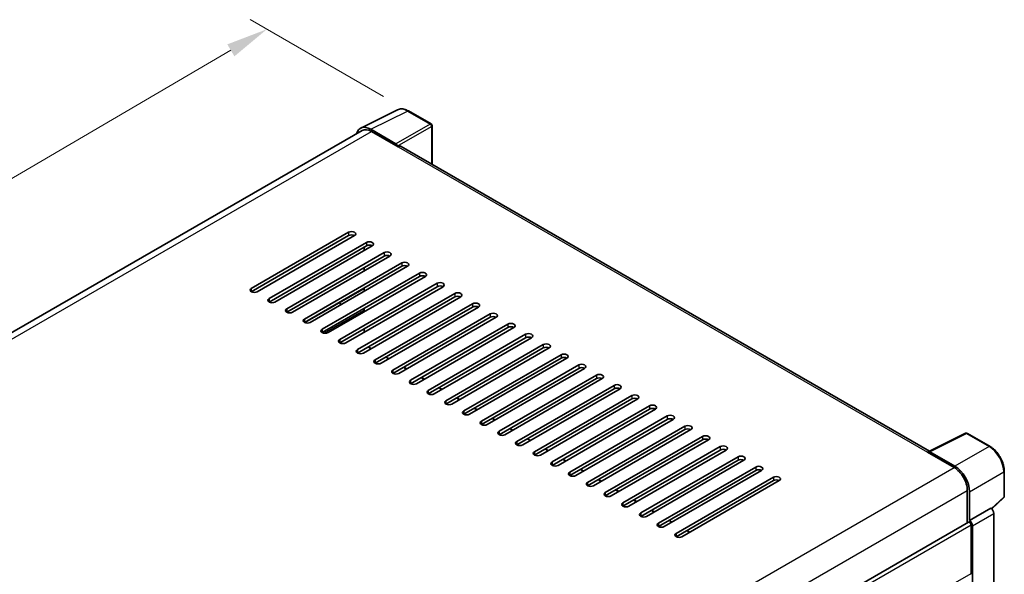
# Model space of a CAD drawing. Units: millimetres. Extents: x 0 to 8672, y 0 to 1124.
# Drawn here: x 808 to 1044, y 387 to 520 of the extents above; entities that cross this region are included whole.
import ezdxf

# ---------------------------------------------------------------- set-up
doc = ezdxf.new("R2010")
doc.units = ezdxf.units.MM
doc.header["$LTSCALE"] = 4
doc.layers.get('Defpoints').update_dxf_attribs({"lineweight": 25})
for name, color, linetype, lineweight in [('Dimension (ISO)', 7, 'Continuous', 18), ('Visible (ISO)', 7, 'Continuous', 35), ('Visible Narrow (ISO)', 7, 'Continuous', 25)]:
    doc.layers.add(name, color=color, linetype=linetype, lineweight=lineweight)
doc.styles.add('Note Text (TK)', font='txt')
doc.dimstyles.new('Default - Method 1b (TK)', dxfattribs={"dimscale": 4, "dimtxt": 2.5, "dimasz": 2.5, "dimexe": 1, "dimexo": 1.5, "dimgap": 1, "dimtad": 1, "dimtoh": 1, "dimrnd": 1e-08, "dimdsep": 46, "dimtxsty": 'Note Text (TK)', "dimcen": 0.09, "dimdle": 5, "dimclrd": 100, "dimclre": 100, "dimclrt": 7, "dimadec": 1, "dimazin": 1, "dimtfac": 1, "dimtmove": 0, "dimatfit": 3, "dimfxl": 0, "dimtolj": 1, "dimlwd": -1, "dimlwe": -1, "dimarcsym": 0})

# ---------------------------------------------------------------- blocks, each defined once
blk = doc.blocks.new('*D24')
at = {"layer": 'Defpoints', "color": 0, "transparency": 16777216}
for p in [(867.43, 517.32), (901.37, 497.72), (653.69, 353.07)]:
    blk.add_point(p, dxfattribs=at)
at = {"layer": 'Dimension (ISO)', "color": 100, "transparency": 16777216}
for p, q in [((895.39, 501.17), (863.44, 519.62)), ((628.68, 377.55), (858.8, 512.26)), ((647.71, 356.53), (616.06, 374.8))]:
    blk.add_line(p, q, dxfattribs=at)
for points in [[(857.96, 513.7), (859.64, 510.82), (867.43, 517.32)], [(627.83, 378.99), (629.52, 376.11), (620.05, 372.5)]]:
    blk.add_solid(points, dxfattribs=at)
at = {"layer": 'Dimension (ISO)', "color": 7, "transparency": 16777216, "insert": (730.37, 447.51), "char_height": 10, "attachment_point": 4, "rotation": 30.344, "style": 'Note Text (TK)'}
blk.add_mtext('\\A1;{\\Q-29.656;\\W0.819;\\H0.816x; \\fＭＳ Ｐゴシック|b0|i0;\\H10.0000;350}', dxfattribs=at)

msp = doc.modelspace()

# ---------------------------------------------------------------- linework, layer by layer
at = {"layer": 'Visible (ISO)'}
for p, q in [((889.929, 493.6048), (898.7286, 497.9995)), ((906.7904, 494.5903), (901.3711, 497.7192)), ((907.0404, 484.9204), (907.0404, 494.1573)), ((890.268, 493.0205), (667.6486, 364.4911)), ((898.3519, 489.8377), (892.3391, 493.3091)), ((892.518, 492.7976), (898.882, 489.1234)), ((898.7052, 489.2254), (898.7052, 489.2257)), ((1026.2905, 416.0713), (899.632, 489.1976)), ((863.7034, 455.1367), (887.0379, 468.6089)), ((887.0379, 467.7924), (863.7034, 454.3202)), ((888.4521, 467.7924), (865.1176, 454.3202)), ((867.9461, 452.6872), (891.2806, 466.1594)), ((891.2806, 465.3429), (867.9461, 451.8707)), ((892.6948, 465.3429), (869.3603, 451.8707)), ((890.7502, 464.2202), (890.7502, 465.0367)), ((872.1887, 450.2377), (895.5232, 463.7099)), ((895.5232, 462.8934), (872.1887, 449.4212)), ((896.9374, 462.8934), (873.6029, 449.4212)), ((876.4313, 447.7882), (899.7659, 461.2604)), ((899.7659, 460.4439), (876.4313, 446.9717)), ((901.1801, 460.4439), (877.8455, 446.9717)), ((880.674, 445.3387), (904.0085, 458.8109)), ((904.0085, 457.9944), (880.674, 444.5222)), ((905.4227, 457.9944), (882.0882, 444.5222)), ((890.7502, 459.3212), (890.7502, 460.1377)), ((884.9166, 442.8892), (908.2511, 456.3614)), ((876.549, 446.9136), (890.7502, 455.1126)), ((908.2511, 455.5449), (884.9166, 442.0727)), ((909.6654, 455.5449), (886.3308, 442.0727)), ((889.1593, 440.4397), (912.4938, 453.9119)), ((890.7502, 454.4223), (890.7502, 455.2387)), ((912.4938, 453.0954), (889.1593, 439.6233)), ((913.908, 453.0954), (890.5735, 439.6233)), ((893.4019, 437.9903), (916.7364, 451.4625)), ((890.7502, 449.5233), (890.7502, 450.3398)), ((916.7364, 450.646), (893.4019, 437.1738)), ((918.1506, 450.646), (894.8161, 437.1738)), ((897.6445, 435.5408), (920.9791, 449.013)), ((920.9791, 448.1965), (897.6445, 434.7243)), ((922.3933, 448.1965), (899.0587, 434.7243)), ((901.8872, 433.0913), (925.2217, 446.5635)), ((890.7502, 444.6243), (890.7502, 445.4408)), ((925.2217, 445.747), (901.8872, 432.2748)), ((926.6359, 445.747), (903.3014, 432.2748)), ((906.1298, 430.6418), (929.4643, 444.114)), ((929.4643, 443.2975), (906.1298, 429.8253)), ((930.8786, 443.2975), (907.544, 429.8253)), ((910.3725, 428.1923), (933.707, 441.6645)), ((892.4584, 440.7115), (891.7513, 441.1198)), ((933.707, 440.848), (910.3725, 427.3758)), ((935.1212, 440.848), (911.7867, 427.3758)), ((914.6151, 425.7428), (937.9496, 439.215)), ((896.701, 438.262), (895.9939, 438.6703)), ((937.9496, 438.3985), (914.6151, 424.9263)), ((939.3638, 438.3985), (916.0293, 424.9263)), ((918.8577, 423.2933), (942.1923, 436.7655)), ((900.9437, 435.8125), (900.2366, 436.2208)), ((942.1923, 435.949), (918.8577, 422.4768)), ((943.6065, 435.949), (920.272, 422.4768)), ((905.1863, 433.363), (904.4792, 433.7713)), ((923.1004, 420.8438), (946.4349, 434.316)), ((946.4349, 433.4995), (923.1004, 420.0273)), ((947.8491, 433.4995), (924.5146, 420.0273)), ((909.429, 430.9136), (908.7218, 431.3218)), ((927.343, 418.3943), (950.6775, 431.8665)), ((950.6775, 431.05), (927.343, 417.5778)), ((952.0918, 431.05), (928.7572, 417.5778)), ((913.6716, 428.4641), (912.9645, 428.8723)), ((931.5857, 415.9448), (954.9202, 429.417)), ((954.9202, 428.6005), (931.5857, 415.1284)), ((956.3344, 428.6005), (932.9999, 415.1284)), ((917.9142, 426.0146), (917.2071, 426.4228)), ((935.8283, 413.4954), (959.1628, 426.9676)), ((959.1628, 426.1511), (935.8283, 412.6789)), ((960.577, 426.1511), (937.2425, 412.6789)), ((922.1569, 423.5651), (921.4498, 423.9733)), ((940.0709, 411.0459), (963.4055, 424.5181)), ((963.4055, 423.7016), (940.0709, 410.2294)), ((964.8197, 423.7016), (941.4852, 410.2294)), ((926.3995, 421.1156), (925.6924, 421.5238)), ((944.3136, 408.5964), (967.6481, 422.0686)), ((967.6481, 421.2521), (944.3136, 407.7799)), ((969.0623, 421.2521), (945.7278, 407.7799)), ((1026.0967, 415.9745), (1034.8964, 420.3693)), ((1040.7891, 417.2262), (1035.3698, 420.355)), ((930.6422, 418.6661), (929.9351, 419.0744)), ((948.5562, 406.1469), (971.8907, 419.6191)), ((971.8907, 418.8026), (948.5562, 405.3304)), ((973.305, 418.8026), (949.9704, 405.3304)), ((934.8848, 416.2166), (934.1777, 416.6249)), ((952.7989, 403.6974), (976.1334, 417.1696)), ((976.1334, 416.3531), (952.7989, 402.8809)), ((977.5476, 416.3531), (954.2131, 402.8809)), ((1025.8076, 415.8428), (1032.1716, 412.1686)), ((1025.9844, 415.741), (1025.9844, 415.7407)), ((1032.3505, 412.4735), (1026.3378, 415.945)), ((939.1274, 413.7671), (938.4203, 414.1754)), ((957.0415, 401.2479), (980.376, 414.7201)), ((980.376, 413.9036), (957.0415, 400.4314)), ((981.7902, 413.9036), (958.4557, 400.4314)), ((943.3701, 411.3176), (942.663, 411.7259)), ((961.2841, 398.7984), (984.6187, 412.2706)), ((984.6187, 411.4541), (961.2841, 397.9819)), ((986.0329, 411.4541), (962.6984, 397.9819)), ((1044.2191, 405.2314), (1044.2191, 411.2852)), ((947.6127, 408.8681), (946.9056, 409.2764)), ((965.5268, 396.3489), (988.8613, 409.8211)), ((988.8613, 409.0046), (965.5268, 395.5324)), ((990.2755, 409.0046), (966.941, 395.5324)), ((951.8554, 406.4187), (951.1483, 406.8269)), ((1035.3536, 406.6572), (1035.3536, 398.8655)), ((1035.8839, 399.4108), (1035.8839, 406.3535)), ((956.098, 403.9692), (955.3909, 404.3774)), ((1041.2004, 402.2185), (1044.0588, 404.8644)), ((960.3406, 401.5197), (959.6335, 401.9279)), ((1035.8839, 399.4108), (1041.002, 402.3657)), ((1041.0024, 402.3655), (1041.002, 402.3657)), ((811.9811, 269.9013), (1035.6339, 399.0273)), ((964.5833, 399.0702), (963.8762, 399.4784)), ((1035.8843, 399.4105), (1035.8839, 399.4108)), ((1041.7091, 372.9908), (1041.7091, 401.1415)), ((968.8259, 396.6207), (968.1188, 397.0289)), ((1036.2375, 386.7551), (1036.2375, 398.3902)), ((1036.591, 369.6082), (1036.591, 398.1865))]:
    msp.add_line(p, q, dxfattribs=at)
for centre, start, end in [((906.5404, 494.1573), 0, 60), ((1035.1198, 419.922), 60, 116.538708), ((1043.7191, 405.2314), 312.789481, 0)]:
    msp.add_arc(centre, 0.5, start, end, dxfattribs=at)
for centre, major_axis, ratio, start_param, end_param in [((892.3434, 489.2217), (-2.503, 4.3354), 0.5766475, 5.49839613, 6.80992006), ((892.518, 489.1234), (-2.25, 3.8971), 0.57735027, 5.49778714, 6.28318531), ((898.3514, 489.4294), (0.25, -0.433), 0.5780539, 0.78600715, 2.3555855), ((898.882, 487.8986), (0.75, 1.299), 0.57735027, 0, 0.78539816), ((887.745, 468.2006), (1, 0), 0.57735027, 5.49778716, 8.63937978), ((887.745, 467.3841), (-1, 0), 0.57735027, 3.92699082, 5.49778713), ((891.9877, 465.7511), (1, 0), 0.57735027, 5.49778716, 8.63937978), ((891.9877, 464.9346), (-1, 0), 0.57735027, 3.92699082, 5.49778713), ((896.2303, 463.3017), (1, 0), 0.57735027, 5.49778716, 8.63937978), ((896.2303, 462.4852), (-1, 0), 0.57735027, 3.92699082, 5.49778713), ((900.473, 460.8522), (1, 0), 0.57735027, 5.49778716, 8.63937978), ((900.473, 460.0357), (-1, 0), 0.57735027, 3.92699082, 5.49778713), ((904.7156, 458.4027), (1, 0), 0.57735027, 5.49778716, 8.63937978), ((904.7156, 457.5862), (-1, 0), 0.57735027, 3.92699082, 5.49778713), ((908.9582, 455.9532), (1, 0), 0.57735027, 5.49778716, 8.63937978), ((908.9582, 455.1367), (-1, 0), 0.57735027, 3.92699082, 5.49778713), ((864.4105, 454.7284), (-1, 0), 0.57735027, 5.49778716, 8.63937978), ((913.2009, 453.5037), (1, 0), 0.57735027, 5.49778716, 8.63937978), ((913.2009, 452.6872), (-1, 0), 0.57735027, 3.92699082, 5.49778713), ((868.6532, 452.2789), (-1, 0), 0.57735027, 5.49778716, 8.63937978), ((885.0491, 452.7637), (-0.8, 1.3856), 0.57735027, 2.10621085, 2.65489767), ((917.4435, 451.0542), (1, 0), 0.57735027, 5.49778716, 8.63937978), ((917.4435, 450.2377), (-1, 0), 0.57735027, 3.92699082, 5.49778713), ((872.8958, 449.8295), (-1, 0), 0.57735027, 5.49778716, 8.63937978), ((921.6862, 448.6047), (1, 0), 0.57735027, 5.49778716, 8.63937978), ((877.1384, 447.38), (-1, 0), 0.57735027, 5.49778716, 8.63937978), ((921.6862, 447.7882), (-1, 0), 0.57735027, 3.92699082, 5.49778713), ((925.9288, 446.1552), (1, 0), 0.57735027, 5.49778716, 8.63937978), ((881.3811, 444.9305), (-1, 0), 0.57735027, 5.49778716, 8.63937978), ((925.9288, 445.3387), (-1, 0), 0.57735027, 3.92699082, 5.49778713), ((930.1714, 443.7057), (1, 0), 0.57735027, 5.49778716, 8.63937978), ((885.6237, 442.481), (-1, 0), 0.57735027, 5.49778716, 8.63937978), ((930.1714, 442.8892), (-1, 0), 0.57735027, 3.92699082, 5.49778713), ((934.4141, 441.2562), (1, 0), 0.57735027, 5.49778715, 8.63937978), ((889.8664, 440.0315), (-1, 0), 0.57735027, 5.49778716, 8.63937978), ((934.4141, 440.4397), (-1, 0), 0.57735027, 3.92699082, 5.49778713), ((938.6567, 438.8068), (1, 0), 0.57735027, 5.49778715, 8.63937978), ((894.109, 437.582), (-1, 0), 0.57735027, 5.49778716, 8.63937978), ((938.6567, 437.9903), (-1, 0), 0.57735027, 3.92699082, 5.49778713), ((942.8994, 436.3573), (1, 0), 0.57735027, 5.49778716, 8.63937978), ((898.3516, 435.1325), (-1, 0), 0.57735027, 5.49778716, 8.63937978), ((942.8994, 435.5408), (-1, 0), 0.57735027, 3.92699082, 5.49778713), ((947.142, 433.9078), (1, 0), 0.57735027, 5.49778716, 8.63937978), ((902.5943, 432.683), (-1, 0), 0.57735027, 5.49778716, 8.63937978), ((947.142, 433.0913), (-1, 0), 0.57735027, 3.92699082, 5.49778713), ((951.3847, 431.4583), (1, 0), 0.57735027, 5.49778716, 8.63937978), ((906.8369, 430.2335), (-1, 0), 0.57735027, 5.49778716, 8.63937978), ((951.3847, 430.6418), (-1, 0), 0.57735027, 3.92699082, 5.49778713), ((955.6273, 429.0088), (1, 0), 0.57735027, 5.49778716, 8.63937978), ((911.0796, 427.784), (-1, 0), 0.57735027, 5.49778716, 8.63937978), ((955.6273, 428.1923), (-1, 0), 0.57735027, 3.92699082, 5.49778713), ((915.3222, 425.3346), (-1, 0), 0.57735027, 5.49778716, 8.63937978), ((959.8699, 426.5593), (1, 0), 0.57735027, 5.49778716, 8.63937978), ((959.8699, 425.7428), (-1, 0), 0.57735027, 3.92699082, 5.49778713), ((919.5648, 422.8851), (-1, 0), 0.57735027, 5.49778716, 8.63937978), ((964.1126, 424.1098), (1, 0), 0.57735027, 5.49778716, 8.63937978), ((964.1126, 423.2933), (-1, 0), 0.57735027, 3.92699082, 5.49778713), ((923.8075, 420.4356), (-1, 0), 0.57735027, 5.49778716, 8.63937978), ((968.3552, 421.6603), (1, 0), 0.57735027, 5.49778716, 8.63937978), ((968.3552, 420.8438), (-1, 0), 0.57735027, 3.92699082, 5.49778713), ((928.0501, 417.9861), (-1, 0), 0.57735027, 5.49778716, 8.63937978), ((972.5979, 419.2108), (1, 0), 0.57735027, 5.49778716, 8.63937978), ((972.5979, 418.3943), (-1, 0), 0.57735027, 3.92699082, 5.49778713), ((932.2928, 415.5366), (-1, 0), 0.57735027, 5.49778716, 8.63937978), ((976.8405, 416.7613), (1, 0), 0.57735027, 5.49778716, 8.63937978), ((976.8405, 415.9448), (-1, 0), 0.57735027, 3.92699082, 5.49778713), ((1025.8076, 414.618), (0.75, 1.299), 0.57735027, 0.53865731, 0.78539816), ((1026.3382, 415.5362), (-0.2503, 0.4335), 0.5766475, 5.49839613, 7.06797448), ((936.5354, 413.0871), (-1, 0), 0.57735027, 5.49778716, 8.63937978), ((981.0831, 414.3119), (1, 0), 0.57735027, 5.49778716, 8.63937978), ((981.0831, 413.4954), (-1, 0), 0.57735027, 3.92699082, 5.49778713), ((940.778, 410.6376), (-1, 0), 0.57735027, 5.49778716, 8.63937978), ((985.3258, 411.8624), (1, 0), 0.57735027, 5.49778716, 8.63937978), ((985.3258, 411.0459), (-1, 0), 0.57735027, 3.92699082, 5.49778713), ((1032.1716, 408.4943), (2.25, -3.8971), 0.57735027, 0.78539816, 2.35619449), ((1032.3462, 408.391), (2.5, -4.3301), 0.5780539, 0.78600715, 2.3555855), ((945.0207, 408.1881), (-1, 0), 0.57735027, 5.49778716, 8.63937978), ((989.5684, 409.4129), (1, 0), 0.57735027, 5.49778716, 8.63937978), ((989.5684, 408.5964), (-1, 0), 0.57735027, 3.92699082, 5.49778713), ((949.2633, 405.7386), (-1, 0), 0.57735027, 5.49778716, 8.63937978), ((953.506, 403.2892), (-1, 0), 0.57735027, 5.49778716, 8.63937978), ((1041.0016, 401.549), (-0.5, 0.866), 0.5780539, 3.9275998, 5.49717816), ((957.7486, 400.8397), (-1, 0), 0.57735027, 5.49778716, 8.63937978), ((1035.8839, 398.5943), (-0.25, 0.433), 0.57735027, 3.92699082, 6.28318531), ((1035.8835, 398.594), (0.5, -0.866), 0.5780539, 0.78600715, 2.3555855), ((961.9913, 398.3902), (-1, 0), 0.57735027, 5.49778716, 8.63937978), ((966.2339, 395.9407), (-1, 0), 0.57735027, 5.49778716, 8.63937978), ((1035.8839, 386.9592), (0.25, -0.433), 0.57735027, 0, 0.78539816)]:
    msp.add_ellipse(centre, major_axis=major_axis, ratio=ratio, start_param=start_param, end_param=end_param, dxfattribs=at)
for points, knots in [([(901.3711, 497.7192), (901.1932, 497.8219), (901.0132, 497.9104), (900.6513, 498.0562), (900.4694, 498.1134), (900.1064, 498.1933), (899.9252, 498.2159), (899.5675, 498.2228), (899.3909, 498.207), (899.0489, 498.1342), (898.8837, 498.077), (898.7286, 497.9995)], [-0.784789176, -0.784789176, -0.784789176, -0.784789176, -0.634804167, -0.634804167, -0.484819158, -0.484819158, -0.334834149, -0.334834149, -0.184849141, -0.184849141, -0.034864132, -0.034864132, -0.034864132, -0.034864132]), ([(1044.2191, 411.2852), (1044.2191, 411.5002), (1044.2045, 411.7209), (1044.1475, 412.1698), (1044.1051, 412.398), (1043.9939, 412.8572), (1043.9252, 413.0883), (1043.7634, 413.5486), (1043.6702, 413.7779), (1043.4616, 414.2299), (1043.3462, 414.4525), (1043.0957, 414.8865), (1042.9605, 415.0978), (1042.6734, 415.5044), (1042.5214, 415.6998), (1042.2037, 416.0701), (1042.0379, 416.2451), (1041.6958, 416.571), (1041.5194, 416.7218), (1041.1592, 416.9956), (1040.9753, 417.1187), (1040.7891, 417.2262)], [-0.78478918, -0.78478918, -0.78478918, -0.78478918, -0.62783134, -0.62783134, -0.47087351, -0.47087351, -0.31391567, -0.31391567, -0.15695784, -0.15695784, 0, 0, 0.15695784, 0.15695784, 0.31391567, 0.31391567, 0.47087351, 0.47087351, 0.62783134, 0.62783134, 0.78478918, 0.78478918, 0.78478918, 0.78478918])]:
    msp.add_open_spline(points, degree=3, knots=knots, dxfattribs=at)
at = {"layer": 'Visible Narrow (ISO)'}
for p, q in [((892.3391, 493.3091), (901.1334, 497.7013)), ((901.1334, 497.7013), (906.5527, 494.5724)), ((906.5527, 494.5724), (898.3519, 489.8377)), ((898.7052, 489.2257), (906.9061, 493.9604)), ((906.9061, 493.9604), (906.9061, 484.9979)), ((668.9687, 363.7313), (892.518, 492.7976)), ((898.882, 489.1234), (1025.8076, 415.8428)), ((887.0379, 468.6089), (887.0379, 467.7924)), ((891.2806, 466.1594), (891.2806, 465.3429)), ((895.5232, 463.7099), (895.5232, 462.8934)), ((899.7659, 461.2604), (899.7659, 460.4439)), ((904.0085, 458.8109), (904.0085, 457.9944)), ((908.2511, 456.3614), (908.2511, 455.5449)), ((863.7034, 455.1367), (863.7034, 454.3202)), ((876.453, 446.9596), (890.7502, 455.2141)), ((912.4938, 453.9119), (912.4938, 453.0954)), ((867.9461, 452.6872), (867.9461, 451.8707)), ((916.7364, 451.4625), (916.7364, 450.646)), ((872.1887, 450.2377), (872.1887, 449.4212)), ((881.1223, 444.3728), (890.7502, 449.9315)), ((920.9791, 449.013), (920.9791, 448.1965)), ((876.4313, 447.7882), (876.4313, 446.9717)), ((925.2217, 446.5635), (925.2217, 445.747)), ((880.674, 445.3387), (880.674, 444.5222)), ((929.4643, 444.114), (929.4643, 443.2975)), ((884.9166, 442.8892), (884.9166, 442.0727)), ((933.707, 441.6645), (933.707, 440.848)), ((889.1593, 440.4397), (889.1593, 439.6233)), ((892.3412, 440.6439), (891.6341, 441.0521)), ((937.9496, 439.215), (937.9496, 438.3985)), ((893.4019, 437.9903), (893.4019, 437.1738)), ((896.5839, 438.1944), (895.8768, 438.6026)), ((942.1923, 436.7655), (942.1923, 435.949)), ((897.6445, 435.5408), (897.6445, 434.7243)), ((900.8265, 435.7449), (900.1194, 436.1531)), ((901.8872, 433.0913), (901.8872, 432.2748)), ((905.0692, 433.2954), (904.3621, 433.7036)), ((946.4349, 434.316), (946.4349, 433.4995)), ((906.1298, 430.6418), (906.1298, 429.8253)), ((909.3118, 430.8459), (908.6047, 431.2542)), ((950.6775, 431.8665), (950.6775, 431.05)), ((910.3725, 428.1923), (910.3725, 427.3758)), ((913.5544, 428.3964), (912.8473, 428.8047)), ((954.9202, 429.417), (954.9202, 428.6005)), ((914.6151, 425.7428), (914.6151, 424.9263)), ((917.7971, 425.9469), (917.09, 426.3552)), ((959.1628, 426.9676), (959.1628, 426.1511)), ((918.8577, 423.2933), (918.8577, 422.4768)), ((922.0397, 423.4974), (921.3326, 423.9057)), ((963.4055, 424.5181), (963.4055, 423.7016)), ((923.1004, 420.8438), (923.1004, 420.0273)), ((926.2824, 421.048), (925.5753, 421.4562)), ((967.6481, 422.0686), (967.6481, 421.2521)), ((1026.3378, 415.945), (1035.1321, 420.3371)), ((1035.1321, 420.3371), (1040.5514, 417.2083)), ((927.343, 418.3943), (927.343, 417.5778)), ((930.525, 418.5985), (929.8179, 419.0067)), ((971.8907, 419.6191), (971.8907, 418.8026)), ((931.5857, 415.9448), (931.5857, 415.1284)), ((934.7676, 416.149), (934.0605, 416.5572)), ((976.1334, 417.1696), (976.1334, 416.3531)), ((1040.5514, 417.2083), (1032.3505, 412.4735)), ((935.8283, 413.4954), (935.8283, 412.6789)), ((939.0103, 413.6995), (938.3032, 414.1077)), ((980.376, 414.7201), (980.376, 413.9036)), ((808.5531, 283.0623), (1032.1716, 412.1686)), ((940.0709, 411.0459), (940.0709, 410.2294)), ((943.2529, 411.25), (942.5458, 411.6582)), ((984.6187, 412.2706), (984.6187, 411.4541)), ((1035.8839, 406.3535), (1044.0848, 411.0883)), ((1044.0848, 411.0883), (1044.0848, 405.0345)), ((944.3136, 408.5964), (944.3136, 407.7799)), ((947.4956, 408.8005), (946.7885, 409.2088)), ((988.8613, 409.8211), (988.8613, 409.0046)), ((811.8481, 277.6162), (1035.3536, 406.6572)), ((948.5562, 406.1469), (948.5562, 405.3304)), ((951.7382, 406.351), (951.0311, 406.7593)), ((952.7989, 403.6974), (952.7989, 402.8809)), ((955.9808, 403.9015), (955.2737, 404.3098)), ((1044.0848, 405.0345), (1041.1177, 402.288)), ((960.2235, 401.452), (959.5164, 401.8603)), ((1041.0024, 402.3655), (1035.8843, 399.4105)), ((957.0415, 401.2479), (957.0415, 400.4314)), ((964.4661, 399.0025), (963.759, 399.4108)), ((1036.591, 398.1865), (1041.7091, 401.1415)), ((811.9811, 268.9157), (1036.2375, 398.3902)), ((961.2841, 398.7984), (961.2841, 397.9819)), ((968.7088, 396.5531), (968.0017, 396.9613)), ((965.5268, 396.3489), (965.5268, 395.5324)), ((994.9566, 362.9216), (1036.2375, 386.7551))]:
    msp.add_line(p, q, dxfattribs=at)
for centre, major_axis, ratio, start_param, end_param in [((901.125, 493.6074), (-2.4763, 4.3494), 0.57677384, 5.50187364, 6.25179868), ((901.1211, 497.2861), (0.25, 0.433), 0.57735027, 0, 0.75049158), ((906.5404, 494.1573), (0.25, 0.433), 0.57735027, 0, 0.75049158), ((906.5404, 494.1573), (0.25, -0.433), 0.61692145, 0.78600715, 2.3555855), ((906.5404, 494.1573), (0.5, 0), 0.57735027, 5.53269373, 6.28318531), ((1035.1198, 419.922), (-0.2234, 0.4473), 0.5766475, 5.53326026, 6.28318531), ((1035.1198, 419.922), (0.25, 0.433), 0.57735027, 0, 0.75049158), ((1040.5391, 416.7932), (0.25, 0.433), 0.57735027, 0, 0.75049158), ((1040.5352, 413.1189), (2.5, -4.3301), 0.58194065, 0.78600715, 2.3555855), ((1043.7191, 411.2852), (0.5, 0), 0.57735027, 5.53269373, 6.28318531), ((1043.7191, 405.2314), (0.3397, -0.3669), 0.43528024, 0, 0.66685619), ((1043.7191, 405.2314), (0.5, 0), 0.57735027, 5.53269373, 6.28318531)]:
    msp.add_ellipse(centre, major_axis=major_axis, ratio=ratio, start_param=start_param, end_param=end_param, dxfattribs=at)

# ---------------------------------------------------------------- dimensions: what is measured, and where the dimension line sits
at = {"layer": 'Dimension (ISO)', "color": 100}
dim = msp.add_linear_dim(base=(867.43, 517.3151), p1=(653.6927, 353.0746), p2=(901.3711, 497.7192), angle=210.34404, text='{\\Q-29.656;\\W0.819;\\H0.816x; \\fＭＳ Ｐゴシック|b0|i0;\\H10.0000;350}', dimstyle='Default - Method 1b (TK)', override={"dimgap": 1, "dimtoh": 0, "dimdec": 2, "dimlfac": 1.21979, "dimtol": 0, "dimlim": 0, "dimtp": 0, "dimtm": 0, "dimtdec": 2, "dimtofl": 0, "dimatfit": 1}, dxfattribs=at)
dim.commit()
dim.dimension.update_dxf_attribs({"geometry": '*D24', "text_midpoint": (743.7381, 444.9078), "dimtype": 160})

doc.saveas('drawing.dxf')
